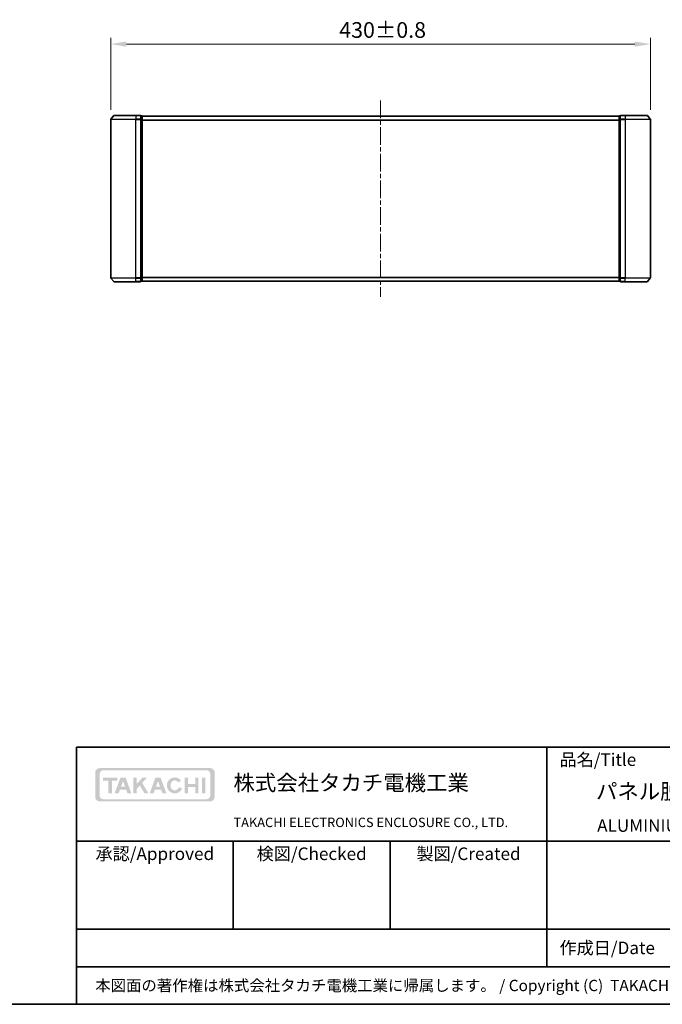
# Model space of a CAD drawing. Units: millimetres. Extents: x 0 to 7880, y 0 to 1405.
# Drawn here: x 1992 to 2504, y 0 to 785 of the extents above; entities that cross this region are included whole.
import ezdxf
from ezdxf.enums import TextEntityAlignment as Align

# ---------------------------------------------------------------- set-up
doc = ezdxf.new("R2010")
doc.units = ezdxf.units.MM
doc.header["$LTSCALE"] = 2.5
doc.linetypes.add('CHAIN', pattern=[0.35429999999999995, 0.2362, -0.0295, 0.0591, -0.0295])
doc.layers.get('Defpoints').update_dxf_attribs({"lineweight": 25})
for name, color, linetype, lineweight in [('Border (ISO)', 7, 'Continuous', 35), ('Centerline (ISO)', 131, 'Continuous', 18), ('Dimension (ISO)', 7, 'Continuous', 18), ('Dimension (ISO) @ 1', 7, 'Continuous', 18), ('Hatch (ISO)', 1, 'Continuous', 18), ('Title (ISO)', 7, 'Continuous', 35), ('Visible (ISO)', 7, 'Continuous', 35), ('Visible Narrow (ISO)', 7, 'Continuous', 25)]:
    doc.layers.add(name, color=color, linetype=linetype, lineweight=lineweight)
doc.styles.add('Note Text (TK)', font='MS PGothic.ttf')
doc.styles.add('文字スタイル40', font='MS PGothic.ttf')
doc.styles.add('文字スタイル67', font='arial.ttf')
doc.dimstyles.new('Default - Method 1b (TK)', dxfattribs={"dimscale": 2.5, "dimtxt": 2.5, "dimasz": 2.5, "dimexe": 1, "dimexo": 1.499999999999999, "dimgap": 1, "dimtad": 1, "dimrnd": 1e-08, "dimdsep": 46, "dimtxsty": 'Note Text (TK)', "dimcen": 0.09, "dimdle": 5, "dimclrd": 100, "dimclre": 100, "dimclrt": 7, "dimadec": 1, "dimazin": 1, "dimtfac": 1, "dimtmove": 0, "dimatfit": 3, "dimfxl": 1, "dimtolj": 1, "dimlwd": -1, "dimlwe": -1, "dimarcsym": 0})

# ---------------------------------------------------------------- blocks, each defined once
blk = doc.blocks.new('図面枠 tk図枠')
at = {"layer": 'Border (ISO)'}
blk.add_line((14.50000000000001, 8.000000000000007), (405.4999999999999, 8.000000000000007), dxfattribs=at)
blk = doc.blocks.new('表題欄 tk表題欄')
at = {"layer": 'Hatch (ISO)'}
h = blk.add_hatch(color=256, dxfattribs=at)
edge = h.paths.add_edge_path(flags=0)
edge.add_arc((95.444849922821, 237.346881026017), 0.5958259999999996, 269.9999999999897, 360)
edge.add_line((96.040675922821, 237.3468810260171), (96.04067592282095, 240.7585970260168))
edge.add_arc((95.44484992282096, 240.7585970260169), 0.5958259999999996, 0, 90.0000000000068)
edge.add_line((95.44484992282091, 241.3544230260169), (79.00658192282103, 241.3544230260169))
edge.add_arc((79.00658192282103, 240.7585970260169), 0.5958259999999996, 90, 180)
edge.add_line((78.41075592282102, 240.7585970260168), (78.41075592282081, 237.3468810260171))
edge.add_arc((79.00658192282081, 237.3468810260168), 0.5958259999999996, 180, 270.0000000000205)
edge.add_line((79.00658192282103, 236.7510550260168), (95.44484992282091, 236.751055026017))
edge = h.paths.add_edge_path()
edge.add_line((77.70882392282107, 241.0034570260169), (77.70882392282107, 237.1020210260171))
edge.add_arc((78.41075592282097, 237.102021026017), 0.7019319999998935, 180, 270.000000000008)
edge.add_line((78.41075592282105, 236.4000890260172), (96.04067592282101, 236.4000890260172))
edge.add_arc((96.040675922821, 237.102021026017), 0.7019319999998921, 270, 360)
edge.add_line((96.7426079228209, 237.1020210260171), (96.74260792282098, 241.0034570260169))
edge.add_arc((96.04067592282107, 241.003457026017), 0.7019319999998921, 0, 90.00000000000873)
edge.add_line((96.04067592282095, 241.705389026017), (78.41075592282105, 241.7053890260169))
edge.add_arc((78.41075592282105, 241.0034570260169), 0.7019319999999984, 90.00000000000072, 180)
for points in [[(78.94128592282102, 240.1954190260171), (78.94128592282102, 239.7056990260171), (79.79013392282097, 239.7056990260171), (79.79013392282097, 237.7060090260171), (80.37779792282102, 237.7060090260171), (80.37779792282102, 239.7056990260171), (81.22664592282104, 239.7056990260171), (81.22664592282104, 240.1954190260171)], [(85.55355153134052, 237.7060090260171), (84.81294043548178, 238.9396854897348), (84.28739592282106, 238.3724785432585), (84.28739592282106, 237.7060090260171), (83.76502792282103, 237.7060090260171), (83.76502792282103, 240.1954190260171), (84.28739592282106, 240.1954190260171), (84.28739592282106, 239.1472136578642), (85.2586086041826, 240.1954190260171), (85.97643794456017, 240.1954190260171), (85.18872726044239, 239.3452627384302), (86.172817922821, 237.7060090260171)], [(91.96090243223207, 240.1954190260171), (91.96090243223207, 237.7060090260171), (92.4791894322321, 237.7060090260171), (92.4791894322321, 238.7058540260171), (93.63819343223211, 238.7058540260171), (93.63819343223211, 237.7060090260171), (94.15648043223207, 237.7060090260171), (94.15648043223207, 240.1954190260171), (93.63819343223211, 240.1954190260171), (93.63819343223211, 239.195574026017), (92.4791894322321, 239.195574026017), (92.4791894322321, 240.1954190260171)], [(94.71149643223212, 240.1954190260171), (94.71149643223212, 237.7060090260171), (95.2338644322322, 237.7060090260171), (95.2338644322322, 240.1954190260171)]]:
    blk.add_hatch(color=256, dxfattribs=at).paths.add_polyline_path(points)
h = blk.add_hatch(color=256, dxfattribs=at)
h.paths.add_polyline_path([(82.45967999495221, 238.7589070260171), (81.8218998506899, 238.7589070260171), (82.14078992282104, 239.627313026017)], flags=0)
h.paths.add_polyline_path([(82.64850318183746, 238.2447010260171), (81.63307666380464, 238.2447010260171), (81.43526189659153, 237.7060090260171), (80.81854592282102, 237.7060090260171), (81.73268992282102, 240.1954190260171), (82.54888992282102, 240.1954190260171), (83.46303392282098, 237.7060090260171), (82.84631794905052, 237.7060090260171)])
h = blk.add_hatch(color=256, dxfattribs=at)
h.paths.add_polyline_path([(87.39654585068993, 238.7589070260171), (88.03432599495216, 238.7589070260171), (87.71543592282107, 239.627313026017)], flags=0)
h.paths.add_polyline_path([(87.00990789659151, 237.7060090260171), (87.20772266380467, 238.2447010260171), (88.22314918183736, 238.2447010260171), (88.42096394905047, 237.7060090260171), (89.03767992282091, 237.7060090260171), (88.123535922821, 240.1954190260171), (87.30733592282104, 240.1954190260171), (86.39319192282105, 237.7060090260171)])
h = blk.add_hatch(color=256, dxfattribs=at)
edge = h.paths.add_edge_path()
edge.add_arc((90.39257192282079, 238.9507140260171), 1.273272000000011, 38.55054079078439, 336.5820184016556)
edge.add_line((91.56096443223191, 238.4446700260172), (91.04202846323602, 238.6694270587604))
edge.add_ellipse((90.392571922821, 238.9507140260171), major_axis=(0, -0.7998759999999119), ratio=0.8673469387756529, start_angle=128.5505407907963, end_angle=426.582018401653, ccw=False)
edge.add_line((90.96328818027123, 239.4055047731898), (91.38834540645578, 239.7442231660233))
at = {"layer": 'Title (ISO)'}
for p, q in [((74.70882392282105, 245.052739026017), (255.7088239228211, 245.052739026017)), ((74.70882392282105, 204.052739026017), (74.70882392282105, 245.052739026017)), ((149.7088239228211, 245.052739026017), (149.7088239228211, 210.052739026017)), ((230.7088239228211, 245.052739026017), (230.7088239228211, 210.052739026017)), ((255.7088239228211, 245.052739026017), (255.7088239228211, 204.052739026017)), ((243.2088239228211, 240.552739026017), (251.2088239228211, 241.552739026017)), ((243.2088239228211, 240.552739026017), (243.2088239228211, 236.552739026017)), ((251.2088239228211, 235.552739026017), (251.2088239228211, 241.552739026017)), ((243.2088239228211, 236.552739026017), (251.2088239228211, 235.552739026017)), ((230.7088239228211, 232.052739026017), (255.7088239228211, 232.052739026017)), ((74.70882392282105, 230.052739026017), (230.7088239228211, 230.0527390260171)), ((99.70882392282105, 230.052739026017), (99.70882392282108, 216.052739026017)), ((124.708823922821, 230.052739026017), (124.708823922821, 216.052739026017)), ((230.7088239228211, 221.052739026017), (255.7088239228211, 221.052739026017)), ((74.70882392282105, 216.052739026017), (230.7088239228211, 216.052739026017)), ((255.7088239228211, 210.052739026017), (74.70882392282105, 210.052739026017)), ((74.70882392282105, 204.052739026017), (255.7088239228211, 204.052739026017))]:
    blk.add_line(p, q, dxfattribs=at)
at = {"layer": 'Title (ISO)', "color": 4, "linetype": 'CHAIN', "lineweight": 18, "ltscale": 8.889559745788574}
blk.add_line((238.2088239228211, 242.5527390260171), (238.2088239228211, 234.552739026017), dxfattribs=at)
at = {"layer": 'Title (ISO)', "color": 4, "linetype": 'CHAIN', "lineweight": 18, "ltscale": 20.00163269042969}
blk.add_line((252.2088239228211, 238.552739026017), (234.2088239228211, 238.552739026017), dxfattribs=at)
at = {"layer": 'Title (ISO)'}
for radius in [3, 2]:
    blk.add_circle((238.2088239228211, 238.5527390260171), radius, dxfattribs=at)
at = {"layer": 'Title (ISO)', "color": 1, "char_height": 2.000000029802322, "line_spacing_factor": 1.5, "style": 'Note Text (TK)'}
for s, insert, attachment_point in [('\\fＭＳ Ｐゴシック|b0|i0;{\\H2.0000;品名/Title}', (151.708823922821, 243.052739026017), 4), ('\\fＭＳ Ｐゴシック|b0|i0;{\\H2.0000;尺度/Scale}', (232.7088239228211, 230.052739026017), 4), ('\\fＭＳ Ｐゴシック|b0|i0;{\\H2.0000;承認/Approved}', (87.20882392282105, 228.052739026017), 5), ('\\fＭＳ Ｐゴシック|b0|i0;{\\H2.0000;検図/Checked}', (112.208823922821, 228.0527390260171), 5), ('\\fＭＳ Ｐゴシック|b0|i0;{\\H2.0000;製図/Created}', (137.208823922821, 228.052739026017), 5), ('\\fＭＳ Ｐゴシック|b0|i0;{\\H2.0000;ページ/Page}', (232.7088239228211, 219.052739026017), 4), ('\\fＭＳ Ｐゴシック|b0|i0;{\\H2.0000;作成日/Date}', (151.708823922821, 213.052739026017), 4)]:
    blk.add_mtext(s, dxfattribs=dict(at, insert=insert, attachment_point=attachment_point))
at = {"layer": 'Title (ISO)', "color": 7, "line_spacing_factor": 1.5, "style": 'Note Text (TK)'}
for s, insert, char_height, attachment_point in [('株式会社タカチ電機工業', (99.74260792282095, 239.052739026017), 2.5, 4), ('\\fArial|b0|i0;{\\H1.4986;TAKACHI ELECTRONICS ENCLOSURE CO., LTD.}', (99.74260792282095, 233.052739026017), 1.49859994649887, 4), ('\\fＭＳ Ｐゴシック|b0|i0;{\\H2.0000;/}', (243.2088239228211, 213.5527390260171), 2.000000029802322, 5), ('\\fＭＳ Ｐゴシック|b0|i0;{\\H1.8000;本図面の著作権は株式会社タカチ電機工業に帰属します。 / Copyright (C)\xa0 TAKACHI ELECTRONICS ENCLOSURE CO., LTD. All Rights Reserved.}', (77.70882392282107, 207.052739026017), 1.800000071525573, 4)]:
    blk.add_mtext(s, dxfattribs=dict(at, insert=insert, char_height=char_height, attachment_point=attachment_point))
at = {"layer": 'Title (ISO)', "color": 7}
for tag, p, height, style in [('<品名>_001', (157.524164831912, 236.7388185714716), 2.5, 'Note Text (TK)'), ('<Title>_001', (157.708823922821, 231.5520568828656), 2.000000029802322, '文字スタイル67'), ('<型番>_001', (157.6576875571527, 219.9930798731327), 3.000000119209289, '文字スタイル40'), ('<総ページ数>_001', (246.7926307410029, 212.302739026017), 2.5, 'Note Text (TK)'), ('作成日_001', (175.8664943773665, 211.7814322078352), 2.5, 'Note Text (TK)'), ('<ページ_No.>_001', (237.9488807410029, 212.302739026017), 2.5, 'Note Text (TK)')]:
    blk.add_attdef(tag, p, '', height=height, dxfattribs=dict(at, style=style))
at = {"layer": 'Title (ISO)', "color": 7, "style": 'Note Text (TK)'}
for tag, p in [('<尺度>', (243.2088239228211, 224.552739026017)), ('<部品サイズ>', (112.208823922821, 213.052739026017))]:
    blk.add_attdef(tag, text='', height=2.5, dxfattribs=at).set_placement(p, align=Align.MIDDLE_CENTER)
blk = doc.blocks.new('*D32')
at = {"layer": 'Defpoints', "color": 0}
for p in [(2494.911750600391, 765.3511160717751), (2064.911750600391, 705.3511160717751), (2494.911750600391, 705.3511160717751)]:
    blk.add_point(p, dxfattribs=at)
at = {"layer": 'Dimension (ISO)', "color": 100}
for p, q in [((2064.911750600391, 712.851116071775), (2064.911750600391, 770.351116071775)), ((2494.911750600391, 712.851116071775), (2494.911750600391, 770.351116071775)), ((2077.41175060039, 765.3511160717751), (2482.411750600391, 765.3511160717751))]:
    blk.add_line(p, q, dxfattribs=at)
for points in [[(2077.41175060039, 767.4344494051084), (2077.41175060039, 763.2677827384417), (2064.911750600391, 765.3511160717751)], [(2482.411750600391, 767.4344494051084), (2482.411750600391, 763.2677827384417), (2494.911750600391, 765.3511160717751)]]:
    blk.add_solid(points, dxfattribs=at)
at = {"layer": 'Dimension (ISO)', "color": 7, "insert": (2246.992716509481, 776.601116071775), "char_height": 12.5, "attachment_point": 4, "style": 'Note Text (TK)'}
blk.add_mtext('\\A1;430±0.8', dxfattribs=at)

msp = doc.modelspace()

# ---------------------------------------------------------------- linework, layer by layer
at = {"layer": 'Centerline (ISO)', "linetype": 'CHAIN', "ltscale": 23.99096870422363}
msp.add_line((2279.911750600396, 720.4597310523295), (2279.911750600396, 563.9597310523295), dxfattribs=at)
at = {"layer": 'Visible (ISO)'}
for p, q in [((2067.321796700307, 708.3517863722288), (2064.981284216511, 705.5431713916743)), ((2067.552263084186, 708.4597310523295), (2084.911750600396, 708.4597310523295)), ((2088.611750600396, 708.4597310523295), (2084.911750600396, 708.4597310523295)), ((2088.911750600396, 705.3511160717751), (2088.911750600396, 708.1597310523294)), ((2089.611750600396, 708.1597310523294), (2088.911750600396, 708.1597310523294)), ((2089.911750600395, 707.9597310523296), (2089.911750600395, 707.8597310523296)), ((2089.911750600395, 707.9597310523295), (2469.911750600396, 707.9597310523295)), ((2089.911750600396, 705.1700911041844), (2089.911750600396, 707.8597310523296)), ((2469.911750600396, 707.8597310523296), (2469.911750600396, 707.9597310523296)), ((2469.911750600396, 707.8597310523296), (2469.911750600397, 705.1700911041844)), ((2470.911750600396, 708.1597310523294), (2470.211750600396, 708.1597310523294)), ((2470.911750600396, 708.1597310523294), (2470.911750600397, 705.3511160717751)), ((2474.911750600396, 708.4597310523295), (2471.211750600396, 708.4597310523295)), ((2474.911750600396, 708.4597310523295), (2492.271238116596, 708.4597310523295)), ((2492.501704500475, 708.3517863722288), (2494.84221698427, 705.5431713916743)), ((2064.911750600391, 705.3511160717751), (2064.911750600391, 579.0683460328839)), ((2088.911750600396, 579.0683460328839), (2088.911750600396, 705.3511160717752)), ((2089.911750600396, 579.2493710004745), (2089.911750600396, 705.1700911041844)), ((2469.911750600397, 705.1700911041844), (2469.911750600397, 579.2493710004746)), ((2470.911750600397, 705.3511160717751), (2470.911750600397, 579.0683460328839)), ((2494.911750600391, 579.0683460328839), (2494.911750600391, 705.3511160717752)), ((2067.321796700307, 576.0676757324302), (2064.981284216511, 578.8762907129847)), ((2084.911750600396, 575.9597310523295), (2067.552263084186, 575.9597310523295)), ((2084.911750600396, 575.9597310523295), (2088.611750600396, 575.9597310523295)), ((2088.911750600396, 576.2597310523294), (2088.911750600396, 579.0683460328839)), ((2088.911750600396, 576.2597310523294), (2089.611750600396, 576.2597310523294)), ((2089.911750600396, 576.5597310523295), (2089.911750600396, 579.2493710004745)), ((2089.911750600395, 576.5597310523295), (2089.911750600395, 576.4597310523295)), ((2089.911750600395, 576.4597310523295), (2469.911750600396, 576.4597310523295)), ((2277.60259908597, 576.3507333822103), (2277.531750600392, 576.4597310523295)), ((2277.77028780923, 576.2597310523294), (2282.053213391555, 576.2597310523294)), ((2282.220902114815, 576.3507333822103), (2282.291750600393, 576.4597310523295)), ((2469.911750600397, 579.2493710004746), (2469.911750600396, 576.5597310523295)), ((2469.911750600396, 576.4597310523295), (2469.911750600396, 576.5597310523295)), ((2470.211750600396, 576.2597310523294), (2470.911750600396, 576.2597310523294)), ((2470.911750600397, 579.0683460328839), (2470.911750600396, 576.2597310523294)), ((2471.211750600396, 575.9597310523295), (2474.911750600396, 575.9597310523295)), ((2492.271238116596, 575.9597310523295), (2474.911750600396, 575.9597310523295)), ((2492.501704500475, 576.0676757324302), (2494.84221698427, 578.8762907129847))]:
    msp.add_line(p, q, dxfattribs=at)
for centre, radius, start, end in [((2067.552263084186, 708.1597310523294), 0.300000000000002, 90, 140.1944289077409), ((2088.611750600396, 708.1597310523294), 0.300000000000002, 0, 90), ((2089.611750600396, 707.8597310523296), 0.300000000000002, 0, 90), ((2470.211750600396, 707.8597310523296), 0.299999999999999, 90, 180), ((2471.211750600396, 708.1597310523294), 0.3, 90, 180), ((2492.271238116596, 708.1597310523294), 0.300000000000002, 39.8055710922591, 90), ((2065.211750600391, 705.3511160717752), 0.299999999999998, 140.1944289077409, 180), ((2494.611750600391, 705.3511160717752), 0.3, 0, 39.8055710922591), ((2065.211750600391, 579.0683460328839), 0.300000000000002, 180, 219.8055710922591), ((2067.552263084186, 576.2597310523294), 0.300000000000002, 219.8055710922591, 270), ((2088.611750600396, 576.2597310523294), 0.3, 270, 0), ((2089.611750600396, 576.5597310523295), 0.3, 270, 0), ((2277.77028780923, 576.4597310523295), 0.2, 213.0238675557806, 270), ((2282.053213391555, 576.4597310523295), 0.2, 270, 326.9761324442416), ((2470.211750600396, 576.5597310523295), 0.300000000000002, 180, 270), ((2471.211750600396, 576.2597310523294), 0.300000000000002, 180, 270), ((2492.271238116596, 576.2597310523294), 0.300000000000002, 270, 320.1944289077409), ((2494.611750600391, 579.0683460328839), 0.3, 320.1944289077409, 0)]:
    msp.add_arc(centre, radius, start, end, dxfattribs=at)
for points, knots in [([(2279.522393644022, 576.2597433882945), (2279.522246996378, 576.2597400330384), (2279.522100463332, 576.2597374973079), (2279.521739245391, 576.2597332655579), (2279.521521300678, 576.2597310523294), (2279.521304640357, 576.2597310523294)], [-0.0002305990760676, -0.0002305990760676, -0.0002305990760676, -0.0002305990760676, 0, 0, 0.0003383294466056, 0.0003383294466056, 0.0003383294466056, 0.0003383294466056]), ([(2279.522393778567, 576.2597375077524), (2279.522462770852, 576.2597381987426), (2279.522531630768, 576.2597389182271), (2279.522906119101, 576.2597429181367), (2279.523212225251, 576.2597478208414), (2279.523518616723, 576.2597543579476)], [-5.42496568709e-05, -5.42496568709e-05, -5.42496568709e-05, -5.42496568709e-05, 0, 0, 0.0002415179139522, 0.0002415179139522, 0.0002415179139522, 0.0002415179139522]), ([(2281.929280147227, 576.2597433882945), (2281.929982287203, 576.2597400330384), (2281.930684282787, 576.2597374973079), (2281.93241586029, 576.2597332655579), (2281.933445184558, 576.2597310523294), (2281.934474646911, 576.2597310523294)], [-0.0002305990760681, -0.0002305990760681, -0.0002305990760681, -0.0002305990760681, 0, 0, 0.0003383294466104, 0.0003383294466104, 0.0003383294466104, 0.0003383294466104]), ([(2281.934474646911, 576.2597310523294), (2281.93353930842, 576.2597310523294), (2281.932604138077, 576.2597350763813), (2281.93100059701, 576.2597429181367), (2281.930332545819, 576.2597478208414), (2281.929664355355, 576.2597543579476)], [-0.0003383294466104, -0.0003383294466104, -0.0003383294466104, -0.0003383294466104, 0, 0, 0.0002415179139463, 0.0002415179139463, 0.0002415179139463, 0.0002415179139463])]:
    msp.add_open_spline(points, degree=3, knots=knots, dxfattribs=at)
at = {"layer": 'Visible Narrow (ISO)'}
for p, q in [((2084.911750600396, 708.3517863722288), (2067.321796700307, 708.3517863722288)), ((2084.911750600396, 708.3517863722288), (2084.911750600396, 708.4597310523296)), ((2084.911750600396, 708.3517863722288), (2088.611750600396, 708.3517863722288)), ((2084.911750600396, 708.3517863722288), (2084.911750600397, 705.5431713916743)), ((2088.611750600396, 708.3517863722288), (2088.611750600396, 708.4597310523296)), ((2088.611750600396, 708.3517863722288), (2088.611750600397, 705.5431713916743)), ((2088.911750600396, 708.0517863722287), (2089.611750600396, 708.0517863722287)), ((2089.611750600396, 708.0517863722288), (2089.611750600396, 708.1597310523294)), ((2089.611750600396, 708.0517863722287), (2089.611750600397, 705.3621464240839)), ((2089.911750600395, 707.8517863722288), (2469.911750600396, 707.8517863722288)), ((2470.211750600396, 708.1597310523294), (2470.211750600396, 708.0517863722288)), ((2470.211750600397, 705.3621464240839), (2470.211750600396, 708.0517863722287)), ((2470.211750600396, 708.0517863722287), (2470.911750600396, 708.0517863722287)), ((2471.211750600396, 708.4597310523296), (2471.211750600396, 708.3517863722288)), ((2471.211750600397, 705.5431713916743), (2471.211750600396, 708.3517863722288)), ((2471.211750600396, 708.3517863722288), (2474.911750600396, 708.3517863722288)), ((2474.911750600396, 708.3517863722288), (2474.911750600396, 708.4597310523296)), ((2474.911750600396, 708.3517863722288), (2474.911750600397, 705.5431713916743)), ((2492.501704500475, 708.3517863722288), (2474.911750600396, 708.3517863722288)), ((2084.911750600397, 705.3511160717752), (2064.911750600391, 705.3511160717752)), ((2064.981284216512, 705.5431713916743), (2084.911750600397, 705.5431713916743)), ((2088.611750600397, 705.5431713916743), (2084.911750600397, 705.5431713916743)), ((2084.911750600397, 705.5431713916744), (2084.911750600397, 705.3511160717752)), ((2084.911750600397, 705.3511160717751), (2088.611750600397, 705.3511160717751)), ((2084.911750600397, 579.0683460328839), (2084.911750600397, 705.3511160717752)), ((2088.611750600397, 705.3511160717752), (2088.611750600397, 705.5431713916744)), ((2088.611750600397, 705.3511160717752), (2088.911750600396, 705.3511160717752)), ((2088.611750600397, 705.3511160717751), (2088.611750600397, 579.0683460328839)), ((2089.611750600397, 705.3621464240839), (2088.911750600396, 705.3621464240839)), ((2088.911750600396, 705.1700911041844), (2089.611750600397, 705.1700911041844)), ((2089.611750600396, 705.1700911041844), (2089.611750600396, 705.3621464240838)), ((2089.611750600397, 705.1700911041844), (2089.911750600396, 705.1700911041844)), ((2089.611750600397, 705.1700911041844), (2089.611750600397, 579.2493710004745)), ((2089.911750600396, 705.0431713916745), (2469.911750600397, 705.0431713916745)), ((2089.911750600396, 704.8511160717752), (2469.911750600397, 704.8511160717752)), ((2469.911750600397, 705.1700911041844), (2470.211750600397, 705.1700911041844)), ((2470.211750600396, 705.3621464240839), (2470.211750600397, 705.1700911041844)), ((2470.911750600397, 705.3621464240839), (2470.211750600397, 705.3621464240839)), ((2470.211750600397, 579.2493710004746), (2470.211750600397, 705.1700911041844)), ((2470.211750600397, 705.1700911041844), (2470.911750600397, 705.1700911041844)), ((2470.911750600397, 705.3511160717752), (2471.211750600397, 705.3511160717752)), ((2471.211750600397, 705.5431713916744), (2471.211750600397, 705.3511160717752)), ((2474.911750600397, 705.5431713916743), (2471.211750600397, 705.5431713916743)), ((2471.211750600397, 579.0683460328839), (2471.211750600397, 705.3511160717752)), ((2471.211750600397, 705.3511160717751), (2474.911750600397, 705.3511160717751)), ((2474.911750600397, 705.5431713916744), (2474.911750600397, 705.3511160717752)), ((2474.911750600397, 705.5431713916743), (2494.84221698427, 705.5431713916743)), ((2474.911750600397, 705.3511160717751), (2474.911750600397, 579.0683460328839)), ((2494.911750600391, 705.3511160717752), (2474.911750600397, 705.3511160717752)), ((2064.911750600391, 579.0683460328839), (2084.911750600397, 579.0683460328839)), ((2084.911750600397, 578.8762907129847), (2064.981284216512, 578.8762907129847)), ((2067.321796700307, 576.0676757324302), (2084.911750600396, 576.0676757324302)), ((2088.611750600397, 579.0683460328839), (2084.911750600397, 579.0683460328839)), ((2084.911750600397, 578.8762907129845), (2084.911750600397, 579.0683460328839)), ((2084.911750600397, 578.8762907129847), (2088.611750600397, 578.8762907129847)), ((2084.911750600396, 576.0676757324302), (2084.911750600397, 578.8762907129847)), ((2088.611750600396, 576.0676757324302), (2084.911750600396, 576.0676757324302)), ((2084.911750600396, 576.0676757324302), (2084.911750600396, 575.9597310523295)), ((2088.911750600396, 579.0683460328839), (2088.611750600397, 579.0683460328839)), ((2088.611750600397, 578.8762907129845), (2088.611750600397, 579.0683460328839)), ((2088.611750600397, 578.8762907129847), (2088.611750600396, 576.0676757324302)), ((2088.611750600396, 575.9597310523295), (2088.611750600396, 576.0676757324302)), ((2089.611750600397, 579.2493710004745), (2088.911750600396, 579.2493710004745)), ((2088.911750600396, 579.0573156805752), (2089.611750600397, 579.0573156805752)), ((2089.611750600396, 576.3676757324301), (2088.911750600396, 576.3676757324301)), ((2089.911750600396, 579.2493710004745), (2089.611750600397, 579.2493710004745)), ((2089.611750600396, 579.0573156805752), (2089.611750600397, 579.2493710004745)), ((2089.611750600397, 579.0573156805752), (2089.611750600396, 576.3676757324301)), ((2089.611750600396, 576.2597310523294), (2089.611750600396, 576.3676757324301)), ((2089.911750600396, 579.5683460328839), (2469.911750600397, 579.5683460328839)), ((2089.911750600396, 579.3762907129844), (2469.911750600397, 579.3762907129844)), ((2089.911750600395, 576.5676757324301), (2469.911750600396, 576.5676757324301)), ((2277.60259908597, 576.3507333822103), (2282.220902114815, 576.3507333822103)), ((2470.211750600397, 579.2493710004746), (2469.911750600397, 579.2493710004746)), ((2470.211750600396, 579.2493710004746), (2470.211750600396, 579.0573156805752)), ((2470.911750600397, 579.2493710004746), (2470.211750600397, 579.2493710004746)), ((2470.211750600396, 576.3676757324301), (2470.211750600397, 579.0573156805752)), ((2470.211750600397, 579.0573156805752), (2470.911750600397, 579.0573156805752)), ((2470.211750600396, 576.3676757324301), (2470.211750600396, 576.2597310523294)), ((2470.911750600396, 576.3676757324301), (2470.211750600396, 576.3676757324301)), ((2471.211750600397, 579.0683460328839), (2470.911750600397, 579.0683460328839)), ((2471.211750600397, 579.0683460328839), (2471.211750600397, 578.8762907129845)), ((2474.911750600397, 579.0683460328839), (2471.211750600397, 579.0683460328839)), ((2471.211750600396, 576.0676757324302), (2471.211750600397, 578.8762907129847)), ((2471.211750600397, 578.8762907129847), (2474.911750600397, 578.8762907129847)), ((2471.211750600396, 576.0676757324302), (2471.211750600396, 575.9597310523295)), ((2474.911750600396, 576.0676757324302), (2471.211750600396, 576.0676757324302)), ((2474.911750600397, 578.8762907129845), (2474.911750600397, 579.0683460328839)), ((2474.911750600397, 579.0683460328839), (2494.911750600391, 579.0683460328839)), ((2474.911750600396, 576.0676757324302), (2474.911750600397, 578.8762907129847)), ((2494.84221698427, 578.8762907129847), (2474.911750600397, 578.8762907129847)), ((2474.911750600396, 576.0676757324302), (2474.911750600396, 575.9597310523295)), ((2474.911750600396, 576.0676757324302), (2492.501704500475, 576.0676757324302))]:
    msp.add_line(p, q, dxfattribs=at)
for centre, major_axis, ratio, start_param, end_param in [((2088.611750600396, 708.1597310523294), (0.299999999999999, 0), 0.6401843996644943, 1.0185e-12, 1.570796326795488), ((2089.611750600396, 707.8597310523296), (0.3, 0), 0.6401843996644839, 1.0185e-12, 1.570796326795488), ((2470.211750600396, 707.8597310523296), (-0.299999999999999, 0), 0.6401843996644764, 4.712388980384689, 6.283185307180142), ((2471.211750600396, 708.1597310523294), (-0.3000000000000051, 0), 0.640184399664494, 4.712388980384689, 6.283185307180142), ((2088.611750600397, 705.3511160717752), (0.300000000000007, 0), 0.6401843996644901, 0, 1.570796326794896), ((2089.611750600396, 705.1700911041844), (0.299999999999998, 0), 0.6401843996644799, 0, 1.570796326794896), ((2470.211750600396, 705.1700911041844), (-0.3, 0), 0.6401843996644762, 4.712388980385281, 6.283185307180604), ((2471.211750600397, 705.3511160717752), (-0.3, 0), 0.6401843996644943, 4.712388980385281, 6.283185307180604), ((2088.611750600397, 579.0683460328839), (0.299999999999999, 0), 0.6401843996644903, 4.712388980384098, 6.283185307178567), ((2088.611750600396, 576.2597310523294), (0.3000000000000051, 0), 0.640184399664494, 4.712388980384689, 6.28318530717903), ((2089.611750600396, 579.2493710004745), (0.3, 0), 0.6401843996644839, 4.712388980384098, 6.283185307178567), ((2089.611750600396, 576.5597310523295), (0.299999999999992, 0), 0.6401843996644909, 4.712388980384689, 6.28318530717903), ((2470.211750600396, 579.2493710004746), (-0.299999999999998, 0), 0.6401843996644799, 0, 1.570796326794896), ((2470.211750600396, 576.5597310523295), (-0.299999999999999, 0), 0.640184399664476, 0, 1.570796326794305), ((2471.211750600397, 579.0683460328839), (-0.3000000000000051, 0), 0.640184399664494, 0, 1.570796326794896), ((2471.211750600396, 576.2597310523294), (-0.3, 0), 0.6401843996644943, 0, 1.570796326794305)]:
    msp.add_ellipse(centre, major_axis=major_axis, ratio=ratio, start_param=start_param, end_param=end_param, dxfattribs=at)

# ---------------------------------------------------------------- block references
at = {"xscale": 5, "yscale": 5, "zscale": 5}
msp.add_blockref('図面枠 tk図枠', (915, -40.00000000000003), dxfattribs=at)
ref = msp.add_blockref('表題欄 tk表題欄', (1663.955880385894, -1020.263695130085), dxfattribs=dict(xscale=5, yscale=5, zscale=5))
ref.add_attrib('<品名>_001', 'パネル脱着アルミサッシケース', (2451.576704545455, 163.4303977272726), dxfattribs={"layer": 'Title (ISO)', "color": 7, "height": 12.5, "style": 'Note Text (TK)'})
ref.add_attrib('<尺度>_001', '1:5', (2868.565340909091, 96.25000000000003), dxfattribs={"layer": 'Title (ISO)', "color": 7, "height": 12.5, "style": 'Note Text (TK)'})
ref.add_attrib('作成日_001', '2022/11/22', (2542.045454545455, 38.64346590909085), dxfattribs={"layer": 'Title (ISO)', "color": 7, "height": 12.5, "style": 'Note Text (TK)'})
ref.add_attrib('<Title>_001', 'ALUMINIUM ENCLOSURE with DETACHABLE PANELS', (2452.500000000001, 137.4965892842427), dxfattribs={"layer": 'Title (ISO)', "color": 7, "height": 10.00000014901161, "style": '文字スタイル67'})
ref.add_attrib('<ページ_No.>_001', '2', (2852.954545454546, 41.24999999999996), dxfattribs={"layer": 'Title (ISO)', "color": 7, "height": 12.5, "style": 'Note Text (TK)'})
ref.add_attrib('<総ページ数>_001', '7', (2897.919034090909, 41.24999999999996), dxfattribs={"layer": 'Title (ISO)', "color": 7, "height": 12.5, "style": 'Note Text (TK)'})

# ---------------------------------------------------------------- dimensions: what is measured, and where the dimension line sits
at = {"layer": 'Dimension (ISO) @ 1', "color": 100}
dim = msp.add_linear_dim(base=(2494.911750600391, 765.3511160717751), p1=(2064.911750600391, 705.3511160717751), p2=(2494.911750600391, 705.3511160717751), angle=180, dimstyle='Default - Method 1b (TK)', override={"dimscale": 1, "dimtxt": 12.5, "dimasz": 12.5, "dimexe": 5, "dimexo": 7.499999999999999, "dimgap": 5, "dimdec": 2, "dimcen": 0.45, "dimtol": 1, "dimlim": 0, "dimtp": 0.8000000000000002, "dimtm": 0.8000000000000002, "dimtdec": 2, "dimtix": 0, "dimtofl": 0, "dimtmove": 0, "dimatfit": 1}, dxfattribs=at)
dim.commit()
dim.dimension.update_dxf_attribs({"geometry": '*D32', "text_midpoint": (2279.91175060039, 765.3511160717751), "dimtype": 128})

doc.saveas('drawing.dxf')
